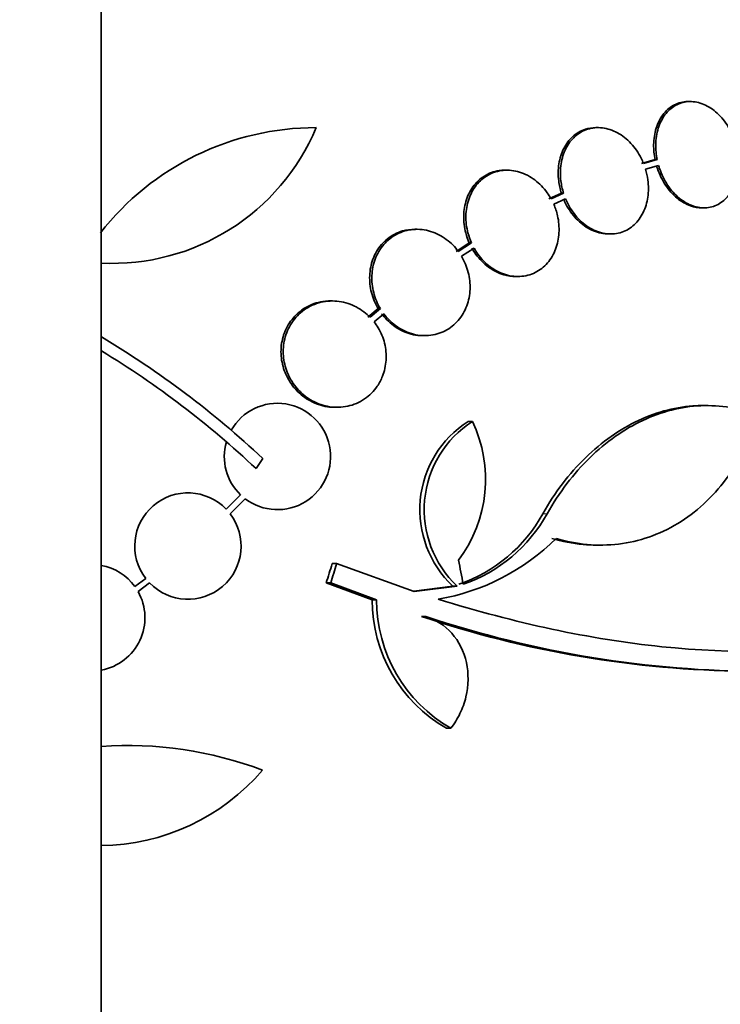
# Model space of a CAD drawing. Units: millimetres. Extents: x -262 to 1126, y 0 to 1164.
# Drawn here: x 425 to 437, y 925 to 942 of the extents above; entities that cross this region are included whole.
import ezdxf
from ezdxf import colors
from ezdxf.entities.mleader import LeaderData, LeaderLine
from ezdxf.math import Vec2, Vec3

# ---------------------------------------------------------------- set-up
doc = ezdxf.new("R2010")
doc.units = ezdxf.units.MM
doc.layers.add('DV4_Défaut', color=7, linetype='Continuous')
doc.layers.add('Défaut', color=7, linetype='Continuous')

# ---------------------------------------------------------------- blocks, each defined once
blk = doc.blocks.new('_DOT')
at = {"color": 0}
blk.add_line((0, 0), (-1, 0), dxfattribs=at)
at = {"color": 0, "const_width": 0.333}
blk.add_lwpolyline([(-0.1665, 0, 1), (0.1665, 0, 1)], format="xyb", close=True, dxfattribs=at)
blk = doc.blocks.new('SE3')
at = {"layer": 'DV4_Défaut', "color": 7, "linetype": 'Continuous', "lineweight": 35}
for p, q in [((426.542, 904.725), (426.542, 944.927)), ((436.515, 940.676), (436.479, 940.676)), ((434.956, 940.234), (434.92, 940.234)), ((435.919, 939.694), (435.688, 939.629)), ((435.955, 939.694), (435.724, 939.629)), ((435.955, 939.694), (435.919, 939.694)), ((433.415, 939.514), (433.378, 939.514)), ((435.759, 939.533), (435.979, 939.595)), ((434.334, 939.125), (434.123, 939.028)), ((434.37, 939.125), (434.16, 939.028)), ((434.37, 939.125), (434.334, 939.125)), ((434.205, 938.936), (434.405, 939.029)), ((436.712, 938.876), (436.748, 938.876)), ((431.888, 938.513), (431.851, 938.513)), ((432.774, 938.284), (432.55, 938.14)), ((432.811, 938.284), (432.587, 938.14)), ((432.811, 938.284), (432.774, 938.284)), ((435.133, 938.434), (435.169, 938.434)), ((432.644, 938.056), (432.857, 938.193)), ((433.561, 937.714), (433.598, 937.714)), ((430.456, 937.3), (430.418, 937.3)), ((431.233, 937.17), (431.058, 937.024)), ((431.27, 937.17), (431.095, 937.024)), ((431.27, 937.17), (431.233, 937.17)), ((431.162, 936.948), (431.327, 937.085)), ((431.989, 936.713), (432.026, 936.713)), ((430.501, 935.5), (430.539, 935.5)), ((436.796, 935.53), (436.726, 935.53)), ((432.828, 935.262), (432.755, 935.262)), ((429.278, 934.633), (429.165, 934.462)), ((428.904, 934.019), (428.66, 933.775)), ((428.725, 933.699), (428.98, 933.954)), ((434.93, 933.168), (435.003, 933.168)), ((430.529, 932.855), (430.454, 932.855)), ((431.843, 932.383), (430.529, 932.855)), ((427.297, 932.603), (427.113, 932.466)), ((427.167, 932.382), (427.362, 932.527)), ((430.428, 932.527), (430.352, 932.527)), ((430.352, 932.527), (431.13, 932.24)), ((430.428, 932.527), (431.205, 932.24)), ((432.497, 932.474), (431.836, 932.391)), ((432.57, 932.474), (431.843, 932.383)), ((432.57, 932.474), (432.497, 932.474)), ((431.205, 932.24), (431.13, 932.24)), ((432.038, 931.961), (431.964, 931.961)), ((432.464, 930.067), (432.389, 930.067))]:
    blk.add_line(p, q, dxfattribs=at)
at = {"layer": 'DV4_Défaut', "color": 7, "linetype": 'Continuous', "lineweight": 18}
blk.add_line((434.092, 933.699), (434.019, 933.699), dxfattribs=at)
at = {"layer": 'DV4_Défaut', "color": 7, "linetype": 'Continuous', "lineweight": 35}
for centre, radius, start, end in [((430.183, 935.6), 4.635, 90, 142.033), ((426.724, 941.689), 3.753, 267.2364, 337.1967), ((418.399, 923.035), 15.902, 46.8318, 59.1832), ((418.399, 923.035), 15.7, 46.7059, 58.7264), ((429.527, 934.668), 0.9, 232.5718, 150.472), ((433.71, 933.767), 1.773, 122.5886, 226.826), ((433.785, 933.767), 1.774, 122.6283, 226.8014), ((430.776, 934.283), 2.274, 323.0413, 25.4891), ((429.527, 934.668), 0.9, 164.0507, 226.1886), ((428.011, 933.152), 0.9, 43.8635, 217.5259), ((428.011, 933.152), 0.9, 223.9077, 37.4817), ((431.762, 934.944), 2.578, 288.9146, 331.1305), ((431.835, 934.942), 2.576, 288.9362, 331.1557), ((431.621, 935.922), 3.723, 279.7073, 314.8247), ((426.384, 931.938), 0.9, 35.9075, 79.7708), ((426.384, 931.938), 0.9, 280.2074, 29.5261), ((433.635, 932.241), 2.505, 180.0192, 240.1819), ((433.711, 932.241), 2.506, 180.0234, 240.1555), ((437.644, 948.859), 17.827, 251.42, 269.352), ((437.76, 949.114), 18.083, 251.5529, 269.9324), ((426.986, 923.3), 6.477, 69.3225, 93.9186), ((426.506, 931.719), 3.637, 270.5677, 319.543)]:
    blk.add_arc(centre, radius, start, end, dxfattribs=at)
for centre, major_axis, ratio, start_param, end_param in [((412.362, 936.971), (9.563, 25.277), 0.683086, -1.488947, -1.476227), ((412.362, 936.971), (9.6, 25.376), 0.683087, -1.488276, -1.475607), ((413.196, 932.625), (9.675, -25.752), 0.683401, 1.314969, 1.330411)]:
    blk.add_ellipse(centre, major_axis=major_axis, ratio=ratio, start_param=start_param, end_param=end_param, dxfattribs=at)
for points, knots in [([(436.478, 940.676), (436.465, 940.676), (436.453, 940.676), (436.441, 940.675), (436.365, 940.669), (436.29, 940.647), (436.224, 940.608), (436.159, 940.571), (436.099, 940.517), (436.051, 940.451), (436.003, 940.386), (435.964, 940.308), (435.938, 940.223), (435.911, 940.137), (435.897, 940.041), (435.895, 939.944), (435.894, 939.862), (435.902, 939.777), (435.919, 939.694)], [0, 0, 0, 0, 0.032252, 0.032252, 0.032252, 0.233725, 0.233725, 0.233725, 0.432236, 0.432236, 0.432236, 0.630255, 0.630255, 0.630255, 0.830368, 0.830368, 0.830368, 1, 1, 1, 1]), ([(437.288, 939.945), (437.283, 939.963), (437.278, 939.982), (437.272, 940), (437.239, 940.099), (437.194, 940.195), (437.139, 940.28), (437.084, 940.365), (437.017, 940.441), (436.945, 940.502), (436.874, 940.563), (436.795, 940.61), (436.715, 940.639), (436.636, 940.668), (436.555, 940.68), (436.477, 940.675), (436.401, 940.669), (436.327, 940.647), (436.26, 940.608), (436.195, 940.571), (436.136, 940.517), (436.087, 940.452), (436.039, 940.386), (436, 940.308), (435.974, 940.223), (435.947, 940.137), (435.933, 940.041), (435.931, 939.945), (435.93, 939.862), (435.938, 939.777), (435.955, 939.694)], [0, 0, 0, 0, 0.020775, 0.020775, 0.020775, 0.134399, 0.134399, 0.134399, 0.248659, 0.248659, 0.248659, 0.362298, 0.362298, 0.362298, 0.474054, 0.474054, 0.474054, 0.583546, 0.583546, 0.583546, 0.691434, 0.691434, 0.691434, 0.799054, 0.799054, 0.799054, 0.907809, 0.907809, 0.907809, 1, 1, 1, 1]), ([(434.919, 940.234), (434.858, 940.234), (434.797, 940.225), (434.74, 940.207), (434.663, 940.182), (434.59, 940.14), (434.527, 940.084), (434.466, 940.029), (434.414, 939.959), (434.374, 939.88), (434.334, 939.803), (434.306, 939.714), (434.292, 939.621), (434.278, 939.528), (434.276, 939.429), (434.288, 939.331), (434.297, 939.262), (434.312, 939.192), (434.334, 939.125)], [0, 0, 0, 0, 0.1386218, 0.1386218, 0.1386218, 0.325566, 0.325566, 0.325566, 0.5081283, 0.5081283, 0.5081283, 0.6888876, 0.6888876, 0.6888876, 0.8710502, 0.8710502, 0.8710502, 1, 1, 1, 1]), ([(435.724, 939.629), (435.712, 939.659), (435.699, 939.689), (435.684, 939.718), (435.638, 939.81), (435.579, 939.895), (435.511, 939.967), (435.443, 940.041), (435.365, 940.102), (435.283, 940.147), (435.201, 940.191), (435.113, 940.22), (435.027, 940.23), (434.942, 940.24), (434.856, 940.232), (434.777, 940.207), (434.7, 940.182), (434.627, 940.14), (434.564, 940.084), (434.503, 940.029), (434.45, 939.959), (434.411, 939.881), (434.371, 939.803), (434.343, 939.714), (434.329, 939.621), (434.314, 939.528), (434.313, 939.429), (434.325, 939.331), (434.334, 939.262), (434.349, 939.192), (434.37, 939.125)], [0, 0, 0, 0, 0.03516, 0.03516, 0.03516, 0.148494, 0.148494, 0.148494, 0.263649, 0.263649, 0.263649, 0.378789, 0.378789, 0.378789, 0.491993, 0.491993, 0.491993, 0.602238, 0.602238, 0.602238, 0.709908, 0.709908, 0.709908, 0.816518, 0.816518, 0.816518, 0.923952, 0.923952, 0.923952, 1, 1, 1, 1]), ([(435.979, 939.595), (435.984, 939.576), (435.99, 939.558), (435.996, 939.54), (436.03, 939.441), (436.076, 939.346), (436.132, 939.262), (436.188, 939.177), (436.255, 939.102), (436.327, 939.042), (436.399, 938.983), (436.478, 938.937), (436.558, 938.909), (436.637, 938.882), (436.718, 938.871), (436.795, 938.878), (436.871, 938.885), (436.945, 938.909), (437.011, 938.949), (437.076, 938.988), (437.134, 939.043), (437.182, 939.109), (437.229, 939.175), (437.267, 939.255), (437.293, 939.34), (437.318, 939.427), (437.332, 939.523), (437.332, 939.62), (437.333, 939.694), (437.325, 939.771), (437.311, 939.846)], [0, 0, 0, 0, 0.021027, 0.021027, 0.021027, 0.135838, 0.135838, 0.135838, 0.251209, 0.251209, 0.251209, 0.365836, 0.365836, 0.365836, 0.478522, 0.478522, 0.478522, 0.588977, 0.588977, 0.588977, 0.697909, 0.697909, 0.697909, 0.806642, 0.806642, 0.806642, 0.916532, 0.916532, 0.916532, 1, 1, 1, 1]), ([(433.377, 939.514), (433.355, 939.514), (433.334, 939.513), (433.313, 939.511), (433.224, 939.502), (433.136, 939.475), (433.058, 939.432), (432.982, 939.389), (432.912, 939.33), (432.856, 939.259), (432.801, 939.19), (432.757, 939.107), (432.727, 939.019), (432.698, 938.932), (432.682, 938.837), (432.68, 938.741), (432.678, 938.645), (432.69, 938.546), (432.715, 938.451), (432.73, 938.394), (432.75, 938.338), (432.774, 938.284)], [0, 0, 0, 0, 0.042429, 0.042429, 0.042429, 0.223591, 0.223591, 0.223591, 0.398529, 0.398529, 0.398529, 0.56743, 0.56743, 0.56743, 0.733219, 0.733219, 0.733219, 0.899921, 0.899921, 0.899921, 1, 1, 1, 1]), ([(434.16, 939.028), (434.139, 939.064), (434.117, 939.099), (434.094, 939.132), (434.034, 939.215), (433.963, 939.289), (433.885, 939.348), (433.805, 939.408), (433.717, 939.454), (433.626, 939.481), (433.536, 939.509), (433.441, 939.519), (433.35, 939.511), (433.261, 939.502), (433.173, 939.475), (433.095, 939.432), (433.019, 939.389), (432.949, 939.33), (432.893, 939.259), (432.838, 939.19), (432.794, 939.107), (432.764, 939.019), (432.735, 938.932), (432.719, 938.837), (432.717, 938.741), (432.715, 938.645), (432.727, 938.546), (432.752, 938.451), (432.767, 938.394), (432.787, 938.338), (432.811, 938.284)], [0, 0, 0, 0, 0.045214, 0.045214, 0.045214, 0.158699, 0.158699, 0.158699, 0.275117, 0.275117, 0.275117, 0.392197, 0.392197, 0.392197, 0.507167, 0.507167, 0.507167, 0.618202, 0.618202, 0.618202, 0.725418, 0.725418, 0.725418, 0.830667, 0.830667, 0.830667, 0.936493, 0.936493, 0.936493, 1, 1, 1, 1]), ([(434.405, 939.029), (434.418, 938.999), (434.431, 938.969), (434.446, 938.94), (434.494, 938.849), (434.554, 938.764), (434.622, 938.693), (434.691, 938.62), (434.77, 938.56), (434.852, 938.516), (434.934, 938.473), (435.022, 938.446), (435.108, 938.437), (435.193, 938.429), (435.278, 938.438), (435.357, 938.465), (435.434, 938.491), (435.506, 938.534), (435.567, 938.591), (435.628, 938.647), (435.68, 938.718), (435.718, 938.797), (435.757, 938.876), (435.784, 938.965), (435.798, 939.058), (435.811, 939.152), (435.811, 939.251), (435.798, 939.349), (435.79, 939.411), (435.777, 939.473), (435.759, 939.533)], [0, 0, 0, 0, 0.035678, 0.035678, 0.035678, 0.150134, 0.150134, 0.150134, 0.26632, 0.26632, 0.26632, 0.382324, 0.382324, 0.382324, 0.496274, 0.496274, 0.496274, 0.607276, 0.607276, 0.607276, 0.715807, 0.715807, 0.715807, 0.823381, 0.823381, 0.823381, 0.93182, 0.93182, 0.93182, 1, 1, 1, 1]), ([(435.943, 939.595), (435.948, 939.576), (435.954, 939.558), (435.96, 939.54), (435.994, 939.441), (436.04, 939.346), (436.096, 939.262), (436.152, 939.177), (436.219, 939.102), (436.291, 939.042), (436.363, 938.983), (436.443, 938.937), (436.522, 938.909), (436.585, 938.887), (436.65, 938.876), (436.713, 938.876)], [0, 0, 0, 0, 0.04611, 0.04611, 0.04611, 0.297806, 0.297806, 0.297806, 0.550733, 0.550733, 0.550733, 0.802024, 0.802024, 0.802024, 1, 1, 1, 1]), ([(434.369, 939.029), (434.381, 938.999), (434.395, 938.969), (434.41, 938.94), (434.458, 938.849), (434.518, 938.764), (434.586, 938.693), (434.655, 938.62), (434.734, 938.56), (434.816, 938.516), (434.898, 938.473), (434.986, 938.446), (435.072, 938.437), (435.093, 938.435), (435.113, 938.434), (435.133, 938.434)], [0, 0, 0, 0, 0.087115, 0.087115, 0.087115, 0.366586, 0.366586, 0.366586, 0.650298, 0.650298, 0.650298, 0.933562, 0.933562, 0.933562, 1, 1, 1, 1]), ([(432.857, 938.193), (432.869, 938.17), (432.883, 938.147), (432.898, 938.126), (432.955, 938.04), (433.024, 937.963), (433.101, 937.901), (433.179, 937.838), (433.266, 937.788), (433.355, 937.757), (433.445, 937.725), (433.54, 937.71), (433.631, 937.715), (433.721, 937.719), (433.81, 937.742), (433.89, 937.782), (433.968, 937.821), (434.039, 937.877), (434.099, 937.945), (434.156, 938.012), (434.203, 938.092), (434.236, 938.179), (434.268, 938.264), (434.288, 938.358), (434.293, 938.454), (434.298, 938.55), (434.29, 938.649), (434.268, 938.744), (434.253, 938.81), (434.231, 938.875), (434.205, 938.936)], [0, 0, 0, 0, 0.028908, 0.028908, 0.028908, 0.143508, 0.143508, 0.143508, 0.260502, 0.260502, 0.260502, 0.378348, 0.378348, 0.378348, 0.494256, 0.494256, 0.494256, 0.60635, 0.60635, 0.60635, 0.714617, 0.714617, 0.714617, 0.820736, 0.820736, 0.820736, 0.92713, 0.92713, 0.92713, 1, 1, 1, 1]), ([(431.851, 938.513), (431.782, 938.513), (431.712, 938.504), (431.646, 938.485), (431.554, 938.459), (431.466, 938.414), (431.39, 938.353), (431.317, 938.295), (431.253, 938.221), (431.204, 938.137), (431.158, 938.057), (431.123, 937.965), (431.105, 937.871), (431.087, 937.779), (431.083, 937.681), (431.093, 937.586), (431.103, 937.49), (431.128, 937.394), (431.165, 937.305), (431.184, 937.258), (431.207, 937.213), (431.233, 937.17)], [0, 0, 0, 0, 0.123773, 0.123773, 0.123773, 0.295801, 0.295801, 0.295801, 0.460006, 0.460006, 0.460006, 0.616201, 0.616201, 0.616201, 0.767954, 0.767954, 0.767954, 0.920338, 0.920338, 0.920338, 1, 1, 1, 1]), ([(432.587, 938.14), (432.56, 938.177), (432.531, 938.212), (432.499, 938.244), (432.428, 938.316), (432.346, 938.377), (432.259, 938.421), (432.169, 938.467), (432.072, 938.497), (431.975, 938.508), (431.877, 938.519), (431.777, 938.512), (431.684, 938.485), (431.592, 938.459), (431.504, 938.414), (431.427, 938.353), (431.355, 938.295), (431.291, 938.221), (431.242, 938.137), (431.195, 938.057), (431.161, 937.965), (431.142, 937.871), (431.124, 937.779), (431.12, 937.681), (431.13, 937.586), (431.14, 937.49), (431.165, 937.394), (431.202, 937.305), (431.221, 937.258), (431.244, 937.213), (431.27, 937.17)], [0, 0, 0, 0, 0.050311, 0.050311, 0.050311, 0.164294, 0.164294, 0.164294, 0.282601, 0.282601, 0.282601, 0.402362, 0.402362, 0.402362, 0.519671, 0.519671, 0.519671, 0.631665, 0.631665, 0.631665, 0.738216, 0.738216, 0.738216, 0.84175, 0.84175, 0.84175, 0.945712, 0.945712, 0.945712, 1, 1, 1, 1]), ([(432.82, 938.193), (432.84, 938.157), (432.863, 938.122), (432.887, 938.089), (432.947, 938.006), (433.019, 937.933), (433.098, 937.875), (433.178, 937.816), (433.267, 937.771), (433.357, 937.744), (433.424, 937.724), (433.494, 937.714), (433.562, 937.714)], [0, 0, 0, 0, 0.12502, 0.12502, 0.12502, 0.438964, 0.438964, 0.438964, 0.760779, 0.760779, 0.760779, 1, 1, 1, 1]), ([(431.327, 937.085), (431.353, 937.05), (431.382, 937.016), (431.413, 936.985), (431.484, 936.911), (431.567, 936.85), (431.655, 936.805), (431.745, 936.759), (431.842, 936.729), (431.939, 936.718), (432.037, 936.707), (432.137, 936.715), (432.23, 936.742), (432.322, 936.768), (432.41, 936.813), (432.485, 936.873), (432.558, 936.931), (432.622, 937.006), (432.67, 937.089), (432.717, 937.17), (432.751, 937.261), (432.77, 937.356), (432.788, 937.448), (432.792, 937.546), (432.782, 937.641), (432.772, 937.737), (432.747, 937.834), (432.71, 937.923), (432.691, 937.969), (432.669, 938.013), (432.644, 938.056)], [0, 0, 0, 0, 0.048998, 0.048998, 0.048998, 0.164183, 0.164183, 0.164183, 0.28277, 0.28277, 0.28277, 0.402614, 0.402614, 0.402614, 0.519814, 0.519814, 0.519814, 0.631735, 0.631735, 0.631735, 0.738423, 0.738423, 0.738423, 0.84225, 0.84225, 0.84225, 0.946482, 0.946482, 0.946482, 1, 1, 1, 1]), ([(430.417, 937.3), (430.404, 937.3), (430.39, 937.3), (430.377, 937.299), (430.273, 937.294), (430.169, 937.269), (430.074, 937.226), (429.981, 937.183), (429.894, 937.122), (429.822, 937.045), (429.754, 936.974), (429.697, 936.887), (429.657, 936.793), (429.62, 936.705), (429.596, 936.608), (429.589, 936.511), (429.582, 936.417), (429.59, 936.32), (429.612, 936.228), (429.634, 936.135), (429.67, 936.045), (429.717, 935.964), (429.767, 935.88), (429.829, 935.803), (429.9, 935.739), (429.975, 935.671), (430.06, 935.615), (430.15, 935.575), (430.245, 935.533), (430.347, 935.508), (430.448, 935.502), (430.466, 935.501), (430.483, 935.5), (430.501, 935.5)], [0, 0, 0, 0, 0.015045, 0.015045, 0.015045, 0.133462, 0.133462, 0.133462, 0.248928, 0.248928, 0.248928, 0.357468, 0.357468, 0.357468, 0.458857, 0.458857, 0.458857, 0.556315, 0.556315, 0.556315, 0.654257, 0.654257, 0.654257, 0.756481, 0.756481, 0.756481, 0.865187, 0.865187, 0.865187, 0.980192, 0.980192, 0.980192, 1, 1, 1, 1]), ([(431.095, 937.024), (431.079, 937.04), (431.063, 937.056), (431.047, 937.07), (430.971, 937.138), (430.885, 937.192), (430.795, 937.23), (430.7, 937.271), (430.597, 937.294), (430.496, 937.299), (430.392, 937.304), (430.286, 937.29), (430.188, 937.256), (430.091, 937.223), (429.998, 937.17), (429.918, 937.101), (429.843, 937.036), (429.777, 936.954), (429.729, 936.864), (429.683, 936.779), (429.651, 936.683), (429.636, 936.585), (429.621, 936.492), (429.621, 936.395), (429.636, 936.3), (429.651, 936.207), (429.68, 936.115), (429.721, 936.03), (429.763, 935.943), (429.819, 935.862), (429.883, 935.793), (429.952, 935.719), (430.032, 935.657), (430.117, 935.61), (430.208, 935.56), (430.307, 935.527), (430.406, 935.511), (430.509, 935.494), (430.615, 935.497), (430.716, 935.519), (430.817, 935.541), (430.915, 935.583), (431.002, 935.642), (431.084, 935.699), (431.159, 935.773), (431.217, 935.858), (431.252, 935.91), (431.282, 935.966), (431.305, 936.026), (431.339, 936.112), (431.36, 936.206), (431.366, 936.3), (431.372, 936.394), (431.363, 936.492), (431.34, 936.584), (431.317, 936.676), (431.28, 936.766), (431.231, 936.847), (431.21, 936.882), (431.187, 936.916), (431.162, 936.948)], [0, 0, 0, 0, 0.012064, 0.012064, 0.012064, 0.067429, 0.067429, 0.067429, 0.125932, 0.125932, 0.125932, 0.18614, 0.18614, 0.18614, 0.245543, 0.245543, 0.245543, 0.301808, 0.301808, 0.301808, 0.354275, 0.354275, 0.354275, 0.404215, 0.404215, 0.404215, 0.45382, 0.45382, 0.45382, 0.505157, 0.505157, 0.505157, 0.559591, 0.559591, 0.559591, 0.617381, 0.617381, 0.617381, 0.677367, 0.677367, 0.677367, 0.737178, 0.737178, 0.737178, 0.79435, 0.79435, 0.79435, 0.828407, 0.828407, 0.828407, 0.878221, 0.878221, 0.878221, 0.928024, 0.928024, 0.928024, 0.978094, 0.978094, 0.978094, 1, 1, 1, 1]), ([(431.289, 937.085), (431.316, 937.049), (431.346, 937.015), (431.377, 936.983), (431.448, 936.911), (431.531, 936.85), (431.618, 936.805), (431.708, 936.759), (431.805, 936.729), (431.902, 936.718), (431.931, 936.715), (431.96, 936.713), (431.989, 936.713)], [0, 0, 0, 0, 0.156492, 0.156492, 0.156492, 0.516099, 0.516099, 0.516099, 0.889253, 0.889253, 0.889253, 1, 1, 1, 1]), ([(436.726, 935.53), (436.692, 935.53), (436.657, 935.529), (436.457, 935.52), (436.292, 935.496), (435.964, 935.413), (435.8, 935.354), (435.479, 935.204), (435.325, 935.113), (435.025, 934.903), (434.88, 934.782), (434.465, 934.377), (434.224, 934.061), (434.019, 933.699)], [0, 0, 0, 0, 0.033322, 0.033322, 0.194435, 0.194435, 0.355548, 0.355548, 0.516661, 0.516661, 0.677774, 0.677774, 1, 1, 1, 1]), ([(437.659, 935.363), (437.506, 935.424), (437.349, 935.469), (437.025, 935.524), (436.859, 935.534), (436.53, 935.52), (436.365, 935.496), (436.036, 935.413), (435.871, 935.354), (435.553, 935.205), (435.399, 935.115), (435.098, 934.904), (434.951, 934.782), (434.677, 934.514), (434.548, 934.368), (434.307, 934.052), (434.194, 933.88), (434.092, 933.699)], [0, 0, 0, 0, 0.125, 0.125, 0.25, 0.25, 0.375, 0.375, 0.5, 0.5, 0.625, 0.625, 0.75, 0.75, 0.875, 0.875, 1, 1, 1, 1]), ([(434.245, 933.282), (434.418, 933.229), (434.594, 933.195), (434.948, 933.162), (435.127, 933.165), (435.476, 933.207), (435.647, 933.246), (435.983, 933.362), (436.148, 933.439), (436.457, 933.626), (436.603, 933.735), (436.879, 933.989), (437.008, 934.132), (437.238, 934.442), (437.341, 934.609), (437.521, 934.97), (437.598, 935.162), (437.659, 935.363)], [0, 0, 0, 0, 0.125, 0.125, 0.25, 0.25, 0.375, 0.375, 0.5, 0.5, 0.625, 0.625, 0.75, 0.75, 0.875, 0.875, 1, 1, 1, 1]), ([(444.486, 934.199), (443.888, 933.498), (443.166, 932.916), (441.477, 932.009), (440.5, 931.685), (438.395, 931.345), (437.249, 931.322), (434.816, 931.575), (433.555, 931.847), (432.248, 932.253)], [0, 0, 0, 0, 0.25, 0.25, 0.5, 0.5, 0.75, 0.75, 1, 1, 1, 1]), ([(434.173, 933.282), (434.346, 933.229), (434.525, 933.194), (434.779, 933.171), (434.855, 933.168), (434.931, 933.168)], [0, 0, 0, 0, 0.6982075, 0.6982075, 1, 1, 1, 1]), ([(432.464, 930.067), (432.523, 930.145), (432.574, 930.229), (432.66, 930.407), (432.694, 930.502), (432.763, 930.79), (432.766, 930.993), (432.684, 931.368), (432.597, 931.541), (432.358, 931.81), (432.206, 931.908), (432.038, 931.961)], [0, 0, 0, 0, 0.125, 0.125, 0.25, 0.25, 0.5, 0.5, 0.75, 0.75, 1, 1, 1, 1])]:
    blk.add_open_spline(points, degree=3, knots=knots, dxfattribs=at)

msp = doc.modelspace()

# ---------------------------------------------------------------- block references
at = {"layer": 'Défaut'}
msp.add_blockref('SE3', (0, 0), dxfattribs=at)

# ---------------------------------------------------------------- leaders
at = {"layer": 'Défaut', "color": 7, "linetype": 'Continuous', "lineweight": 18}
ml = msp.add_multileader_mtext('Standard', dxfattribs=at)
ml.set_content('{\\pxsm0.9;\\fSolid Edge ISO|b1||i0||c0|p34;\\W1.;29/09/2016\\P}', color=256)
ml.set_leader_properties()
ml.set_arrow_properties(name='DOT')
ml.build(insert=Vec2(0, 0))
ml.multileader.update_dxf_attribs({"leader_type": 0, "dogleg_length": 0, "arrow_head_size": 12})
ctx = ml.context
ctx.base_point, ctx.char_height, ctx.arrow_head_size, ctx.landing_gap_size = Vec3(656.602, 1156.973), 12, 12, 4.2
notes = []
notes.append((ctx, [(0, (0, 0, 0), (0, 0), (1, 0), 1, [])]))
ctx.mtext.insert = Vec3(658.602, 1163.093)
for ctx, leaders in notes:
    for number, flags, end, landing, length, lines in leaders:
        leader = LeaderData()
        leader.index, (leader.has_last_leader_line, leader.has_dogleg_vector, leader.attachment_direction) = number, flags
        leader.last_leader_point, leader.dogleg_vector, leader.dogleg_length = Vec3(end), Vec3(landing), length
        for number, points, colour, breaks in lines:
            line = LeaderLine()
            line.index, line.vertices, line.color, line.breaks = number, Vec3.list(points), colors.encode_raw_color(colour), breaks
            leader.lines.append(line)
        ctx.leaders.append(leader)

doc.saveas('drawing.dxf')
